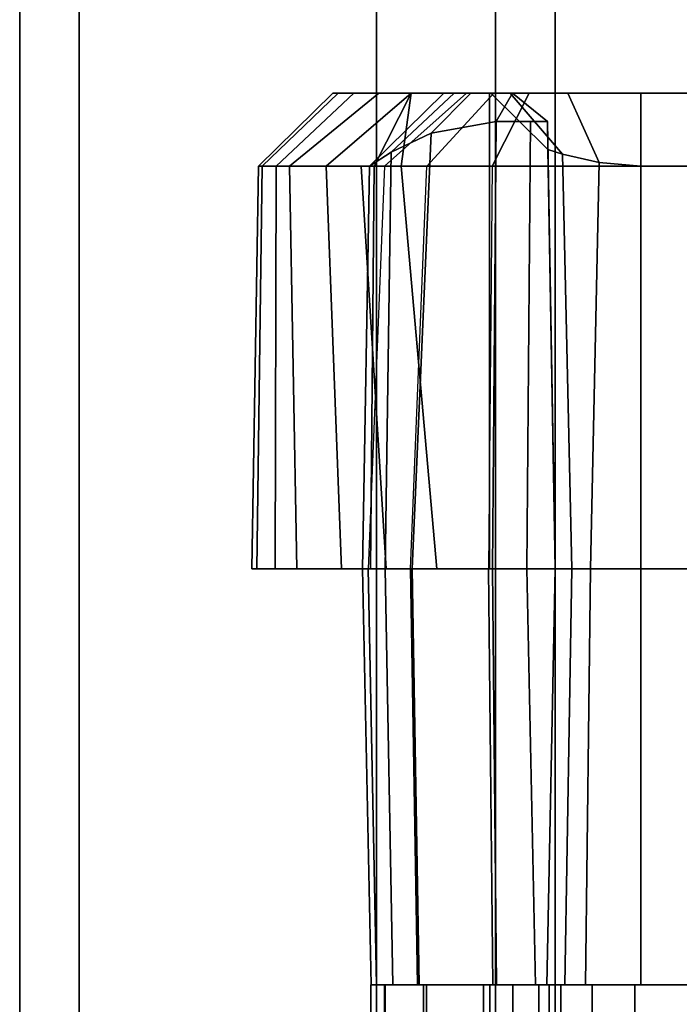
# Model space of a CAD drawing. Units: inches. Extents: x -219 to 203, y -433 to 290.
# Drawn here: x -197 to -196, y -226 to -224 of the extents above; entities that cross this region are included whole.
import ezdxf

# ---------------------------------------------------------------- set-up
doc = ezdxf.new("R2010")
doc.units = ezdxf.units.IN
doc.header["$MEASUREMENT"] = 0
doc.layers.add('RAIL', color=1, linetype='Continuous')
doc.layers.add('STORAGE', color=4, linetype='Continuous')

# ---------------------------------------------------------------- blocks, each defined once
blk = doc.blocks.new('MCO282FF_0T')
at = {"layer": 'RAIL'}
for points in [[(0, 0, -2.375), (144, 0, -2.375), (143.8125, -0.125, -2.1875), (0.1875, -0.125, -2.1875)], [(0, 0), (0.1875, -0.125, -0.1875), (143.8125, -0.125, -0.1875), (144, 0)], [(143.8125, -0.125, -0.1875), (143.8125, -0.125, -2.1875), (0.1875, -0.125, -2.1875), (0.1875, -0.125, -0.1875)], [(0.5, -0.125, -0.6875), (0.5, -0.75, -0.6875), (143.5, -0.75, -0.6875), (143.5, -0.125, -0.6875)], [(0.5, -0.75, -1.6875), (0.5, -0.125, -2.0625), (143.5, -0.125, -2.0625), (143.5, -0.75, -1.6875)], [(0, -0.75, -0.1875), (0, -1, -0.1875), (144, -1, -0.1875), (144, -0.75, -0.1875)], [(0, -0.75, -2.1875), (0, -1, -2.1875), (144, -1, -2.1875), (144, -0.75, -2.1875)], [(0, -1, -0.1875), (0, -1.125, -0.8125), (144, -1.125, -0.8125), (144, -1, -0.1875)], [(0, -1, -2.1875), (0, -1.125, -1.5625), (144, -1.125, -1.5625), (144, -1, -2.1875)], [(0, -1.125, -0.8125), (0, -1.125, -1.5625), (144, -1.125, -1.5625), (144, -1.125, -0.8125)]]:
    blk.add_3dface(points, dxfattribs=at)
blk = doc.blocks.new('MCO561FF_0T')
at = {"layer": 'STORAGE'}
for points, invisible_edges in [([(21.75, 1.1567, -58.9763), (21.75, -2.3018, -59.2431), (21.75, -1.4579, -58.8281), (21.75, 1.1459, -58.8725)], 5), ([(21.75, 1.1567, -58.9763), (21.75, 1.1567, -59.6877), (21.75, -3.2313, -59.3858), (21.75, -2.3018, -59.2431)], 10), ([(21.75, 1.107, -59.9048), (21.75, 0.9681, -60.0787), (21.75, -3.2313, -59.3858), (21.75, 1.1567, -59.6877)], 6), ([(21.75, 1.0615, -58.6827), (21.75, 1.1459, -58.8725), (21.75, -1.4579, -58.8281), (21.75, -0.7291, -58.106)], 10), ([(21.75, 0.9069, -58.5432), (21.75, 1.0615, -58.6827), (21.75, -0.7291, -58.106), (21.75, 0.2189, -58.146)], 6), ([(22.75, -3.1912, -58.5003), (22.75, -15.0713, -58.5003), (22.75, 0.986, -58.9762), (22.75, 0.9748, -58.891)], 10), ([(22.75, -18.1105, -59.5875), (22.75, 0.986, -59.6875), (22.75, 0.986, -58.9762), (22.75, -15.0713, -58.5003)], 13), ([(22.75, -18.1105, -59.5875), (22.75, -18.053, -59.8021), (22.75, 0.9419, -59.8521), (22.75, 0.986, -59.6875)], 10), ([(22.75, -2.5198, -58.394), (22.75, -3.1912, -58.5003), (22.75, 0.9748, -58.891), (22.75, 0.8896, -58.7434)], 10), ([(21.75, 0.9681, -60.0787), (21.75, 0.8738, -60.1379), (21.75, 0.7677, -60.175), (21.75, -3.2313, -59.3858)], 12), ([(22.75, -18.053, -59.8021), (22.75, -17.8959, -59.9592), (22.75, 0.8214, -59.9726), (22.75, 0.9419, -59.8521)], 10), ([(20.8755, 0.9059, -0.0855), (20.8755, 0.9059, 1.2365), (20.8755, 0.5366, -0.1675), (20.8755, 0.8599, -0.2933)], 6), ([(20.8755, 0.5366, -0.1675), (20.8755, 0.4986, -0.0509), (20.8755, 0.8947, 1.3428), (20.8755, 0.9059, 1.2365)], 10), ([(20.8755, 0.8947, 1.3428), (20.8755, 0.8082, 1.5373), (20.8755, 0.4554, -0.0076), (20.8755, 0.4986, -0.0509)], 10), ([(20.8758, 0.5312, -0.1513), (20.8758, 0.5312, -0.4107), (20.8758, 0.9062, -0.0561), (20.8758, 0.9062, 1.2406)], 10), ([(20.8758, 0.5312, -0.4107), (20.8758, 0.5531, -0.4695), (20.8758, 0.8778, -0.2238), (20.8758, 0.9062, -0.0561)], 10), ([(20.8758, 0.5073, -0.0611), (20.8758, 0.5312, -0.1513), (20.8758, 0.9062, 1.2406), (20.8758, 0.876, 1.4116)], 10), ([(20.8758, 0.5531, -0.4695), (20.8758, 0.608, -0.4998), (20.8758, 0.7958, -0.3729), (20.8758, 0.8778, -0.2238)], 10), ([(20.8758, 0.4414, 0.0051), (20.8758, 0.5073, -0.0611), (20.8758, 0.876, 1.4116), (20.8758, 0.7892, 1.562)], 10), ([(22.75, -2.5198, -58.394), (22.75, 0.8896, -58.7434), (22.75, 0.8214, -58.691), (22.75, -1.9141, -58.0854)], 5), ([(20.8755, 0.8049, -0.3842), (20.8755, 0.8599, -0.2933), (20.8755, 0.5366, -0.1675), (20.8755, 0.5366, -0.4575)], 10), ([(20.8755, 0.4554, -0.0076), (20.8755, 0.3388, 0.0304), (20.8755, 0.6498, 1.68), (20.8755, 0.8082, 1.5373)], 10), ([(22.75, -0.0451, -58.1441), (22.75, -1.9141, -58.0854), (22.75, 0.8214, -58.691), (22.75, 0.1334, -58.2938)], 3), ([(22.75, -17.8959, -59.9592), (22.75, -17.6812, -60.0167), (22.75, 0.6567, -60.0167), (22.75, 0.8214, -59.9726)], 8), ([(20.8755, 0.5599, -0.5105), (20.8755, 0.5366, -0.4575), (20.8755, 0.8049, -0.3842), (20.8755, 0.6422, -0.5214)], 2), ([(20.8758, 0.608, -0.4998), (20.8758, 0.6694, -0.4867), (20.8758, 0.6694, -0.4867), (20.8758, 0.7958, -0.3729)], 8), ([(20.8758, 0.3512, 0.0293), (20.8758, 0.4414, 0.0051), (20.8758, 0.7892, 1.562), (20.8758, 0.6562, 1.6736)], 10), ([(21.75, 0.6566, -60.1875), (21.75, -18.2812, -59.3858), (21.75, -3.2313, -59.3858), (21.75, 0.7677, -60.175)], 5), ([(22.75, 0.7531, -0.1578), (22.75, 0.6541, -0.1675), (22.75, 0.6541, -0.1675), (22.75, 0.7314, -0.3217)], 5), ([(22.75, 0.753, 1.2365), (22.75, 0.6132, 0.0072), (22.75, 0.6541, -0.1675), (22.75, 0.7531, -0.1578)], 5), ([(22.75, 0.7049, 1.4161), (22.75, 0.753, 1.2365), (22.75, 0.6132, 0.0072), (22.75, 0.4924, 0.139)], 10), ([(22.75, 0.7314, -0.3217), (22.75, 0.6541, -0.1675), (22.75, 0.6083, -0.4711), (22.75, 0.6964, -0.3951)], 1), ([(22.75, 0.3388, 0.1833), (22.75, 0.4924, 0.139), (22.75, 0.7049, 1.4161), (22.75, 0.6478, 1.4905)], 10), ([(20.8755, 0.6498, 1.68), (20.8755, 0.1248, 1.9831), (20.8755, -0.7563, 0.0304), (20.8755, 0.3388, 0.0304)], 14), ([(20.8758, 0.3512, 0.0293), (20.8758, 0.6562, 1.6736), (20.8758, 0.1342, 1.975), (20.8758, -1.0008, 0.0293)], 5), ([(21.75, -17.6814, -60.1875), (21.75, -17.8148, -60.1724), (21.75, -18.2812, -59.3858), (21.75, 0.6566, -60.1875)], 6), ([(22.75, 0.0484, 1.8507), (22.75, 0.3388, 0.1833), (22.75, 0.6478, 1.4905), (22.75, 0.5734, 1.5476)], 3), ([(21.75, 0.3388, 0.0125), (21.75, -0.7384, 0.0125), (20.8755, -0.7563, 0.0304), (20.8755, 0.3388, 0.0304)], 5), ([(22.75, 0.0484, 1.8507), (22.75, 0.3388, 0.1833), (22.75, 0.2039, 0.1833), (22.75, -0.0431, 1.9148)], 5)]:
    blk.add_3dface(points, dxfattribs=dict(at, invisible_edges=invisible_edges))
for points in [[(22.5967, 1.142, -58.9762), (21.75, 1.1567, -58.9763), (21.75, 1.1459, -58.8725), (22.5967, 1.1346, -58.8919)], [(21.75, 1.107, -59.9048), (21.75, 1.1567, -59.6877), (22.5967, 1.142, -59.6875), (22.5967, 1.105, -59.8732)], [(22.5967, 1.142, -59.6875), (21.75, 1.1567, -59.6877), (21.75, 1.1567, -58.9763), (22.5967, 1.142, -58.9762)], [(22.5967, 1.077, -58.7336), (22.5967, 1.1346, -58.8919), (21.75, 1.1459, -58.8725), (21.75, 1.0615, -58.6827)], [(22.75, 0.986, -58.9762), (22.5967, 1.142, -58.9762), (22.5967, 1.1346, -58.8919), (22.75, 0.9748, -58.891)], [(22.75, 0.986, -59.6875), (22.75, 0.9419, -59.8521), (22.5967, 1.105, -59.8732), (22.5967, 1.142, -59.6875)], [(22.5967, 1.142, -59.6875), (22.5967, 1.142, -58.9762), (22.75, 0.986, -58.9762), (22.75, 0.986, -59.6875)], [(22.75, 0.8896, -58.7434), (22.75, 0.9748, -58.891), (22.5967, 1.1346, -58.8919), (22.5967, 1.077, -58.7336)], [(21.75, 0.9681, -60.0787), (21.75, 1.107, -59.9048), (22.5967, 1.105, -59.8732), (22.5967, 0.9999, -60.0306)], [(22.75, 0.9419, -59.8521), (22.75, 0.8214, -59.9726), (22.5967, 0.9999, -60.0306), (22.5967, 1.105, -59.8732)], [(22.5967, 1.077, -58.7336), (21.75, 1.0615, -58.6827), (21.75, 0.9069, -58.5432), (22.5967, 0.8994, -58.556)], [(22.75, 0.8896, -58.7434), (22.5967, 1.077, -58.7336), (22.5967, 0.8994, -58.556), (22.75, 0.8214, -58.691)], [(21.75, 0.8738, -60.1379), (21.75, 0.9681, -60.0787), (22.5967, 0.9999, -60.0306), (22.5967, 0.9263, -60.0909)], [(22.75, 0.8214, -59.9726), (22.5967, 0.8424, -60.1358), (22.5967, 0.9263, -60.0909), (22.5967, 0.9999, -60.0306)], [(20.8755, 0.8599, -0.2933), (20.8755, 0.9059, -0.0855), (21.75, 0.9237, -0.0855), (21.75, 0.8761, -0.3008)], [(20.8755, 0.9059, -0.0855), (20.8755, 0.9059, 1.2365), (21.75, 0.9237, 1.2365), (21.75, 0.9237, -0.0855)], [(20.8755, 0.8947, 1.3428), (21.75, 0.9122, 1.3465), (21.75, 0.9237, 1.2365), (20.8755, 0.9059, 1.2365)], [(20.8755, 0.8947, 1.3428), (20.8755, 0.8082, 1.5373), (21.75, 0.8227, 1.5478), (21.75, 0.9122, 1.3465)], [(21.75, 0.8738, -60.1379), (22.5967, 0.9263, -60.0909), (22.5967, 0.8424, -60.1358), (21.75, 0.7677, -60.175)], [(21.75, 0.8761, -0.3008), (21.75, 0.9237, -0.0855), (22.5967, 0.909, -0.0855), (22.6259, 0.8634, -0.2919)], [(21.75, 0.9237, -0.0855), (21.75, 0.9237, 1.2365), (22.5967, 0.909, 1.2365), (22.5967, 0.909, -0.0855)], [(22.5967, 0.909, 1.2365), (22.5967, 0.8779, 1.4127), (21.75, 0.9122, 1.3465), (21.75, 0.9237, 1.2365)], [(21.75, 0.9122, 1.3465), (21.75, 0.8227, 1.5478), (22.5967, 0.7884, 1.5677), (22.5967, 0.8779, 1.4127)], [(20.8758, 0.8778, -0.2238), (18.9378, 0.8778, -0.2238), (18.9378, 0.9062, -0.0561), (20.8758, 0.9062, -0.0561)], [(20.8758, 0.9062, -0.0561), (20.7508, 0.9062, -0.0561), (20.7508, 0.9062, 1.2406), (20.8758, 0.9062, 1.2406)], [(20.7508, 0.876, 1.4116), (20.8758, 0.876, 1.4116), (20.8758, 0.9062, 1.2406), (20.7508, 0.9062, 1.2406)], [(22.5967, 0.8994, -58.556), (21.75, 0.9069, -58.5432), (21.75, 0.2189, -58.146), (22.5967, 0.2114, -58.1587)], [(22.5967, 0.909, -0.0855), (22.75, 0.7531, -0.1578), (22.75, 0.7314, -0.3217), (22.6259, 0.8634, -0.2919)], [(22.75, 0.7049, 1.4161), (22.75, 0.753, 1.2365), (22.5967, 0.909, 1.2365), (22.5967, 0.8779, 1.4127)], [(22.75, 0.7531, -0.1578), (22.5967, 0.909, -0.0855), (22.5967, 0.909, 1.2365), (22.75, 0.753, 1.2365)], [(22.75, 0.1334, -58.2938), (22.75, 0.8214, -58.691), (22.5967, 0.8994, -58.556), (22.5967, 0.2114, -58.1587)], [(20.8758, 0.7958, -0.3729), (18.9378, 0.7958, -0.3729), (18.9378, 0.8778, -0.2238), (20.8758, 0.8778, -0.2238)], [(20.7508, 0.7892, 1.562), (20.8758, 0.7892, 1.562), (20.8758, 0.876, 1.4116), (20.7508, 0.876, 1.4116)], [(20.8755, 0.8599, -0.2933), (21.75, 0.8761, -0.3008), (21.75, 0.8191, -0.395), (20.8755, 0.8049, -0.3842)], [(21.75, 0.8761, -0.3008), (22.6259, 0.8634, -0.2919), (22.666, 0.7795, -0.4176), (21.75, 0.8191, -0.395)], [(22.5967, 0.7884, 1.5677), (22.5967, 0.8779, 1.4127), (22.75, 0.7049, 1.4161), (22.75, 0.6478, 1.4905)], [(22.666, 0.7795, -0.4176), (22.6259, 0.8634, -0.2919), (22.75, 0.7314, -0.3217), (22.75, 0.6964, -0.3951)], [(21.75, 0.6566, -60.1875), (21.75, 0.7677, -60.175), (22.5967, 0.8424, -60.1358), (22.5967, 0.6567, -60.1727)], [(22.75, 0.6567, -60.0167), (22.5967, 0.6567, -60.1727), (22.5967, 0.8424, -60.1358), (22.75, 0.8214, -59.9726)], [(20.8755, 0.6498, 1.68), (21.75, 0.6588, 1.6955), (21.75, 0.8227, 1.5478), (20.8755, 0.8082, 1.5373)], [(20.8755, 0.6422, -0.5214), (20.8755, 0.8049, -0.3842), (21.75, 0.8191, -0.395), (21.75, 0.6505, -0.5372)], [(22.5967, 0.7884, 1.5677), (22.5967, 0.6514, 1.6827), (21.75, 0.6588, 1.6955), (21.75, 0.8227, 1.5478)], [(21.75, 0.6505, -0.5372), (21.75, 0.8191, -0.395), (22.666, 0.7795, -0.4176), (22.691, 0.6429, -0.5227)], [(20.8758, 0.6694, -0.4867), (18.9378, 0.6694, -0.4867), (18.9378, 0.7958, -0.3729), (20.8758, 0.7958, -0.3729)], [(20.7508, 0.6562, 1.6736), (20.8758, 0.6562, 1.6736), (20.8758, 0.7892, 1.562), (20.7508, 0.7892, 1.562)], [(22.75, 0.5734, 1.5476), (22.75, 0.6478, 1.4905), (22.5967, 0.7884, 1.5677), (22.5967, 0.6514, 1.6827)], [(22.666, 0.7795, -0.4176), (22.75, 0.6964, -0.3951), (22.75, 0.6083, -0.4711), (22.691, 0.6429, -0.5227)], [(20.8758, 0.608, -0.4998), (18.9378, 0.608, -0.4998), (18.9378, 0.6694, -0.4867), (20.8758, 0.6694, -0.4867)], [(20.7508, 0.1342, 1.975), (20.8758, 0.1342, 1.975), (20.8758, 0.6562, 1.6736), (20.7508, 0.6562, 1.6736)], [(20.8755, 0.6498, 1.68), (20.8755, 0.1248, 1.9831), (21.75, 0.1338, 1.9986), (21.75, 0.6588, 1.6955)], [(20.8755, 0.6422, -0.5214), (21.75, 0.6505, -0.5372), (21.75, 0.5785, -0.5423), (20.8755, 0.5599, -0.5105)], [(21.75, 0.6588, 1.6955), (21.75, 0.1338, 1.9986), (22.5967, 0.1264, 1.9858), (22.5967, 0.6514, 1.6827)], [(22.5967, 0.6567, -60.1727), (22.5967, -17.6812, -60.1727), (21.75, -17.6814, -60.1875), (21.75, 0.6566, -60.1875)], [(21.75, 0.5785, -0.5423), (21.75, 0.6505, -0.5372), (22.691, 0.6429, -0.5227), (22.691, 0.5707, -0.5205)], [(22.75, -17.6812, -60.0167), (22.5967, -17.6812, -60.1727), (22.5967, 0.6567, -60.1727), (22.75, 0.6567, -60.0167)], [(22.75, 0.0484, 1.8507), (22.75, 0.5734, 1.5476), (22.5967, 0.6514, 1.6827), (22.5967, 0.1264, 1.9858)], [(22.75, 0.6541, -0.1675), (22.75, 0.6132, 0.0072), (22.6222, 0.5034, -0.0627), (22.6321, 0.5341, -0.1675)], [(22.691, 0.5352, -0.4575), (22.75, 0.6083, -0.4711), (22.75, 0.6541, -0.1675), (22.6321, 0.5341, -0.1675)], [(22.691, 0.5352, -0.4575), (22.691, 0.5707, -0.5205), (22.691, 0.6429, -0.5227), (22.75, 0.6083, -0.4711)], [(20.8758, 0.5531, -0.4695), (18.9378, 0.5531, -0.4695), (18.9378, 0.608, -0.4998), (20.8758, 0.608, -0.4998)], [(22.75, 0.4924, 0.139), (22.6046, 0.4261, 0.0068), (22.6222, 0.5034, -0.0627), (22.75, 0.6132, 0.0072)], [(20.8755, 0.5366, -0.4575), (20.8755, 0.5599, -0.5105), (21.75, 0.5785, -0.5423), (21.75, 0.5187, -0.4575)], [(21.75, 0.5785, -0.5423), (22.691, 0.5707, -0.5205), (22.691, 0.5352, -0.4575), (21.75, 0.5187, -0.4575)], [(20.8758, 0.5312, -0.4107), (18.9378, 0.5312, -0.4107), (18.9378, 0.5531, -0.4695), (20.8758, 0.5531, -0.4695)], [(20.8758, 0.5312, -0.1513), (18.9378, 0.5312, -0.1513), (18.9378, 0.5312, -0.4107), (20.8758, 0.5312, -0.4107)], [(18.9378, 0.5312, -0.1513), (20.8758, 0.5312, -0.1513), (20.8758, 0.5073, -0.0611), (18.9378, 0.5073, -0.0611)], [(20.8755, 0.4986, -0.0509), (20.8755, 0.5366, -0.1675), (21.75, 0.5187, -0.1675), (21.75, 0.4842, -0.0614)], [(20.8755, 0.5366, -0.4575), (21.75, 0.5187, -0.4575), (21.75, 0.5187, -0.1675), (20.8755, 0.5366, -0.1675)], [(21.75, 0.5187, -0.4575), (22.691, 0.5352, -0.4575), (22.6321, 0.5341, -0.1675), (21.75, 0.5187, -0.1675)], [(21.75, 0.4842, -0.0614), (21.75, 0.5187, -0.1675), (22.6321, 0.5341, -0.1675), (22.6222, 0.5034, -0.0627)], [(18.9378, 0.5073, -0.0611), (20.8758, 0.5073, -0.0611), (20.8758, 0.4414, 0.0051), (18.9378, 0.4414, 0.0051)], [(20.8755, 0.4986, -0.0509), (21.75, 0.4842, -0.0614), (21.75, 0.4448, -0.0221), (20.8755, 0.4554, -0.0076)], [(21.75, 0.4842, -0.0614), (22.6222, 0.5034, -0.0627), (22.6046, 0.4261, 0.0068), (21.75, 0.4448, -0.0221)], [(22.75, 0.4924, 0.139), (22.75, 0.3388, 0.1833), (22.5967, 0.3388, 0.0273), (22.6046, 0.4261, 0.0068)], [(18.9378, 0.4414, 0.0051), (20.8758, 0.4414, 0.0051), (20.8758, 0.3512, 0.0293), (18.9378, 0.3512, 0.0293)], [(20.8755, 0.3388, 0.0304), (20.8755, 0.4554, -0.0076), (21.75, 0.4448, -0.0221), (21.75, 0.3388, 0.0125)], [(21.75, 0.3388, 0.0125), (21.75, 0.4448, -0.0221), (22.6046, 0.4261, 0.0068), (22.5967, 0.3388, 0.0273)], [(20.8758, -1.0008, 0.0293), (20.7486, -1.0008, 0.0293), (20.7508, 0.3512, 0.0293), (20.8758, 0.3512, 0.0293)], [(21.75, 0.2187, 0.0125), (21.75, 0.3388, 0.0125), (22.5967, 0.3388, 0.0273), (22.5967, 0.2039, 0.0273)], [(22.75, 0.2039, 0.1833), (22.5967, 0.2039, 0.0273), (22.5967, 0.3388, 0.0273), (22.75, 0.3388, 0.1833)]]:
    blk.add_3dface(points, dxfattribs=at)

msp = doc.modelspace()

# ---------------------------------------------------------------- linework, layer by layer
msp.add_line((-197.0968, 285.365), (-197.0968, -319.9854))

# ---------------------------------------------------------------- block references
at = {"rotation": 90}
for name, p in [('MCO282FF_0T', (-197.0968, -275.1506, 68)), ('MCO561FF_0T', (-195.4526, -247.1608, 68))]:
    msp.add_blockref(name, p, dxfattribs=at)

doc.saveas('drawing.dxf')
